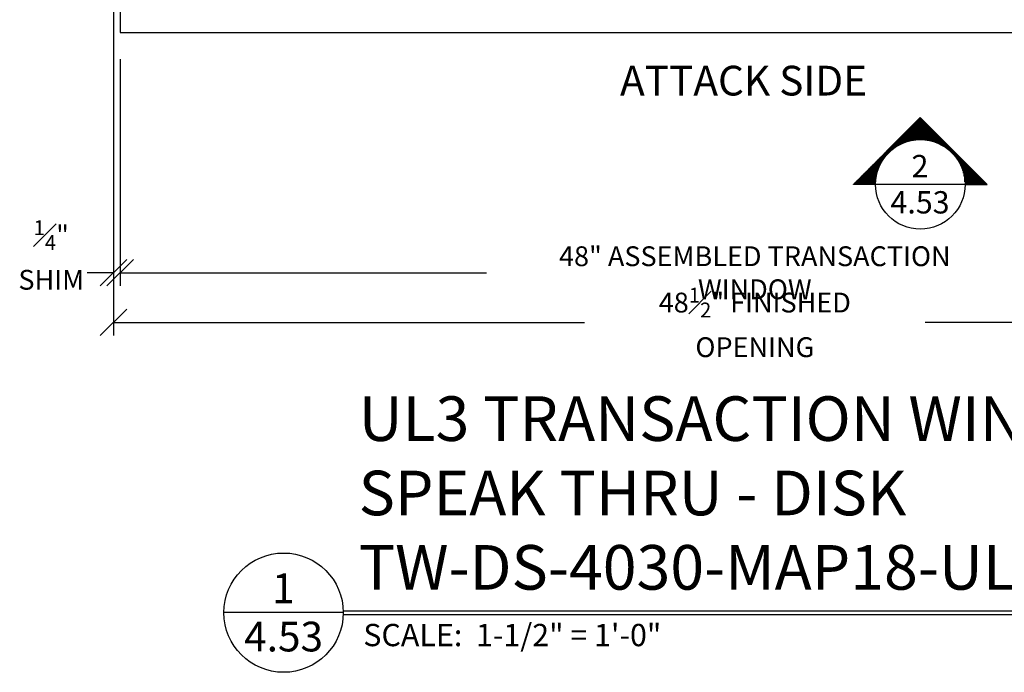
# Model space of a CAD drawing. Units: inches. Extents: x 191338 to 191404, y 271677 to 271788.
# Drawn here: x 191341 to 191378, y 271739 to 271764 of the extents above; entities that cross this region are included whole.
import ezdxf
from ezdxf.enums import TextEntityAlignment as Align

# ---------------------------------------------------------------- set-up
doc = ezdxf.new("R2010")
doc.units = ezdxf.units.IN
doc.header["$MEASUREMENT"] = 0
doc.layers.add('DIMENSIONS', color=12, linetype='Continuous', lineweight=25)
doc.layers.add('HEAVY', color=35, linetype='Continuous', lineweight=50)
doc.layers.add('NOTES', color=165, linetype='Continuous')
doc.styles.add('ARCHQUIK', font='archquik.shx', dxfattribs={"width": 0.9})
doc.styles.add('ARIAL', font='arial.ttf', dxfattribs={"height": 0.09375})
doc.styles.add('ROMANS', font='romans.shx', dxfattribs={"width": 0.9})
doc.dimstyles.new('08-One-One-half_Inch', dxfattribs={"dimscale": 8, "dimtxt": 0.09375, "dimasz": 0.125, "dimexe": 0.0625, "dimexo": 0.125, "dimgap": 0.03125, "dimtad": 0, "dimdec": 5, "dimrnd": 0.03125, "dimzin": 0, "dimdsep": 46, "dimlunit": 5, "dimtxsty": 'ROMANS', "dimblk": 'OBLIQUE', "dimcen": 0.0625, "dimclrd": 256, "dimclre": 256, "dimclrt": 256, "dimazin": 0, "dimtfac": 0.75, "dimtdec": 5, "dimtofl": 0, "dimtmove": 2, "dimatfit": 3, "dimfxl": 1, "dimfrac": 1, "dimtolj": 1, "dimtzin": 0, "dimlwd": -1, "dimlwe": -1, "dimarcsym": 0})

# ---------------------------------------------------------------- blocks, each defined once
blk = doc.blocks.new('CUT')
at = {"layer": 'NOTES'}
blk.add_line((0.4279, 0.1773), (-0.0734, 0.1773), dxfattribs=at)
blk.add_circle((0.1773, 0.1773), 0.2507, dxfattribs=at)
at = {"layer": 'NOTES', "color": 165, "style": 'ARIAL'}
blk.add_attdef('DETAIL', text='', height=0.0938, dxfattribs=at).set_placement((0.1756, 0.2172), align=Align.CENTER)
at = {"layer": 'NOTES', "style": 'ARCHQUIK', "width": 0.9}
blk.add_attdef('SHEET', text='', height=0.1118, dxfattribs=at).set_placement((0.1756, 0.0245), align=Align.CENTER)
blk = doc.blocks.new('ARR')
at = {"layer": 'NOTES'}
h = blk.add_hatch(dxfattribs=at)
h.set_pattern_fill('ANSI31', color=256, scale=0.5, angle=135, style=0)
h.set_pattern_definition([(7e-15, (-826.92849, -1095.82005), (2e-17, -0.0625), [])])
h.paths.add_polyline_path([(6, 0), (0, -6), (0, -4.011, 1), (0, 4.011), (0, 6)])
for p, q in [((0, 6), (6, 0)), ((0, 6), (6, 0)), ((0, 4.011), (0, 6)), ((6, 0), (0, -6)), ((0, -4.011), (0, -6))]:
    blk.add_line(p, q, dxfattribs=at)
blk = doc.blocks.new('_OBLIQUE')
at = {"color": 0, "linetype": 'ByBlock'}
blk.add_line((-0.5, -0.5), (0.5, 0.5), dxfattribs=at)
blk = doc.blocks.new('*D123')
at = {"layer": 'Defpoints', "color": 0, "transparency": 16777216}
for p in [(191393.28, 271768.538), (191344.78, 271767.913), (191344.78, 271752.077)]:
    blk.add_point(p, dxfattribs=at)
at = {"layer": 'DIMENSIONS', "transparency": 16777216}
for p, q in [((191393.28, 271767.538), (191393.28, 271751.577)), ((191344.78, 271766.913), (191344.78, 271751.577)), ((191344.78, 271752.077), (191362.587, 271752.077)), ((191393.28, 271752.077), (191375.473, 271752.077))]:
    blk.add_line(p, q, dxfattribs=at)
at = {"layer": 'DIMENSIONS', "transparency": 16777216, "rotation": 180}
blk.add_blockref('_OBLIQUE', (191344.78, 271752.077), dxfattribs=at)
at = {"layer": 'DIMENSIONS', "transparency": 16777216}
blk.add_blockref('_OBLIQUE', (191393.28, 271752.077), dxfattribs=at)
at = {"layer": 'DIMENSIONS', "transparency": 16777216, "insert": (191369.03, 271752.077), "char_height": 0.75, "attachment_point": 5, "style": 'ROMANS'}
blk.add_mtext('\\A1;48{\\H0.75x;\\S1#2;}" FINISHED OPENING', dxfattribs=at)
blk = doc.blocks.new('*D124')
at = {"layer": 'Defpoints', "color": 0, "transparency": 16777216}
for p in [(191344.78, 271767.913), (191345.03, 271763.038), (191345.03, 271753.955)]:
    blk.add_point(p, dxfattribs=at)
at = {"layer": 'DIMENSIONS', "transparency": 16777216}
for p, q in [((191344.78, 271766.913), (191344.78, 271753.455)), ((191345.03, 271762.038), (191345.03, 271753.455)), ((191344.78, 271753.955), (191343.78, 271753.955)), ((191345.03, 271753.955), (191346.03, 271753.955))]:
    blk.add_line(p, q, dxfattribs=at)
blk.add_blockref('_OBLIQUE', (191344.78, 271753.955), dxfattribs=at)
at = {"layer": 'DIMENSIONS', "transparency": 16777216, "rotation": 180}
blk.add_blockref('_OBLIQUE', (191345.03, 271753.955), dxfattribs=at)
at = {"layer": 'DIMENSIONS', "transparency": 16777216, "insert": (191342.425, 271754.627), "char_height": 0.75, "attachment_point": 5, "style": 'ROMANS'}
blk.add_mtext('\\A1;{\\H0.75x;\\S1#4;}"\\PSHIM', dxfattribs=at)
blk = doc.blocks.new('*D125')
at = {"layer": 'Defpoints', "color": 0, "transparency": 16777216}
for p in [(191345.03, 271763.038), (191393.03, 271763.038), (191393.03, 271753.955)]:
    blk.add_point(p, dxfattribs=at)
at = {"layer": 'DIMENSIONS', "transparency": 16777216}
for p, q in [((191345.03, 271762.038), (191345.03, 271753.455)), ((191393.03, 271762.038), (191393.03, 271753.455)), ((191345.03, 271753.955), (191358.88, 271753.955)), ((191393.03, 271753.955), (191379.18, 271753.955))]:
    blk.add_line(p, q, dxfattribs=at)
at = {"layer": 'DIMENSIONS', "transparency": 16777216, "rotation": 180}
blk.add_blockref('_OBLIQUE', (191345.03, 271753.955), dxfattribs=at)
at = {"layer": 'DIMENSIONS', "transparency": 16777216}
blk.add_blockref('_OBLIQUE', (191393.03, 271753.955), dxfattribs=at)
at = {"layer": 'DIMENSIONS', "transparency": 16777216, "insert": (191369.03, 271753.955), "char_height": 0.75, "attachment_point": 5, "style": 'ROMANS'}
blk.add_mtext('\\A1;48" ASSEMBLED TRANSACTION WINDOW', dxfattribs=at)

msp = doc.modelspace()

# ---------------------------------------------------------------- linework, layer by layer
at = {"layer": 'DIMENSIONS'}
for p, q in [((191345.029675, 271768.663389), (191345.029675, 271763.038389)), ((191345.029675, 271763.038389), (191393.029675, 271763.038389))]:
    msp.add_line(p, q, dxfattribs=at)
at = {"layer": 'NOTES'}
for p, q in [((191353.467596, 271741.166869), (191387.1508, 271741.166869)), ((191353.467596, 271741.026244), (191387.1508, 271741.026244))]:
    msp.add_line(p, q, dxfattribs=at)

# ---------------------------------------------------------------- block references
at = {"layer": 'NOTES', "xscale": 0.421875, "yscale": 0.421875, "zscale": 0.421875, "rotation": 90}
msp.add_blockref('ARR', (191375.289057, 271757.298031), dxfattribs=at)
at = {"layer": 'NOTES'}
ref = msp.add_blockref('CUT', (191374.092548, 271756.101522), dxfattribs=dict(at, xscale=6.75, yscale=6.75, zscale=6.75))
ref.add_attrib('DETAIL', '2', dxfattribs={"color": 165, "height": 0.84375, "style": 'ARIAL'}).set_placement((191375.277829, 271757.567669), align=Align.CENTER)
ref.add_attrib('SHEET', '4.53', dxfattribs={"height": 0.84375, "style": 'ARIAL'}).set_placement((191375.277829, 271756.198046), align=Align.CENTER)
ref = msp.add_blockref('CUT', (191349.616092, 271739.501212), dxfattribs=dict(at, xscale=9, yscale=9, zscale=9))
ref.add_attrib('DETAIL', '1', dxfattribs={"color": 165, "height": 1.125, "style": 'ARIAL'}).set_placement((191351.196467, 271741.456075), align=Align.CENTER)
ref.add_attrib('SHEET', '4.53', dxfattribs={"height": 1.125, "style": 'ARIAL'}).set_placement((191351.211437, 271739.629911), align=Align.CENTER)

# ---------------------------------------------------------------- texts
at = {"layer": 'HEAVY', "insert": (191354.048389, 271749.280598), "char_height": 1.6875, "attachment_point": 1, "style": 'ARIAL'}
msp.add_mtext_dynamic_manual_height_columns('UL3 TRANSACTION WINDOW\\PSPEAK THRU - DISK\\PTW-DS-4030-MAP18-UL03', width=69.21252066, gutter_width=1.875, heights=[0], dxfattribs=at)
at = {"layer": 'NOTES', "style": 'ARIAL'}
for s, height, p in [('ATTACK SIDE', 1.125, (191363.933721, 271760.660075)), ('SCALE:  1-1/2" = 1\'-0"', 0.84375, (191354.225679, 271739.828303))]:
    msp.add_text(s, height=height, dxfattribs=at).set_placement(p)

# ---------------------------------------------------------------- dimensions: what is measured, and where the dimension line sits
at = {"layer": 'DIMENSIONS'}
dim = msp.add_linear_dim(base=(191344.779675, 271752.076623), p1=(191393.279675, 271768.538389), p2=(191344.779675, 271767.913389), angle=180, text='<> FINISHED OPENING', dimstyle='08-One-One-half_Inch', override={"dimpost": '"'}, dxfattribs=at)
dim.commit()
dim.dimension.update_dxf_attribs({"geometry": '*D123', "text_midpoint": (191369.029675, 271752.076623)})
dim = msp.add_linear_dim(base=(191345.029675, 271753.955277), p1=(191344.779675, 271767.913389), p2=(191345.029675, 271763.038389), text='<>\\PSHIM', dimstyle='08-One-One-half_Inch', override={"dimpost": '"'}, dxfattribs=at)
dim.commit()
dim.dimension.update_dxf_attribs({"geometry": '*D124', "text_midpoint": (191342.424545, 271754.627035), "dimtype": 160})
dim = msp.add_linear_dim(base=(191393.029675, 271753.955277), p1=(191345.029675, 271763.038389), p2=(191393.029675, 271763.038389), text='<> ASSEMBLED TRANSACTION WINDOW', dimstyle='08-One-One-half_Inch', override={"dimpost": '"'}, dxfattribs=at)
dim.commit()
dim.dimension.update_dxf_attribs({"geometry": '*D125', "text_midpoint": (191369.029675, 271753.955277)})

doc.saveas('drawing.dxf')
